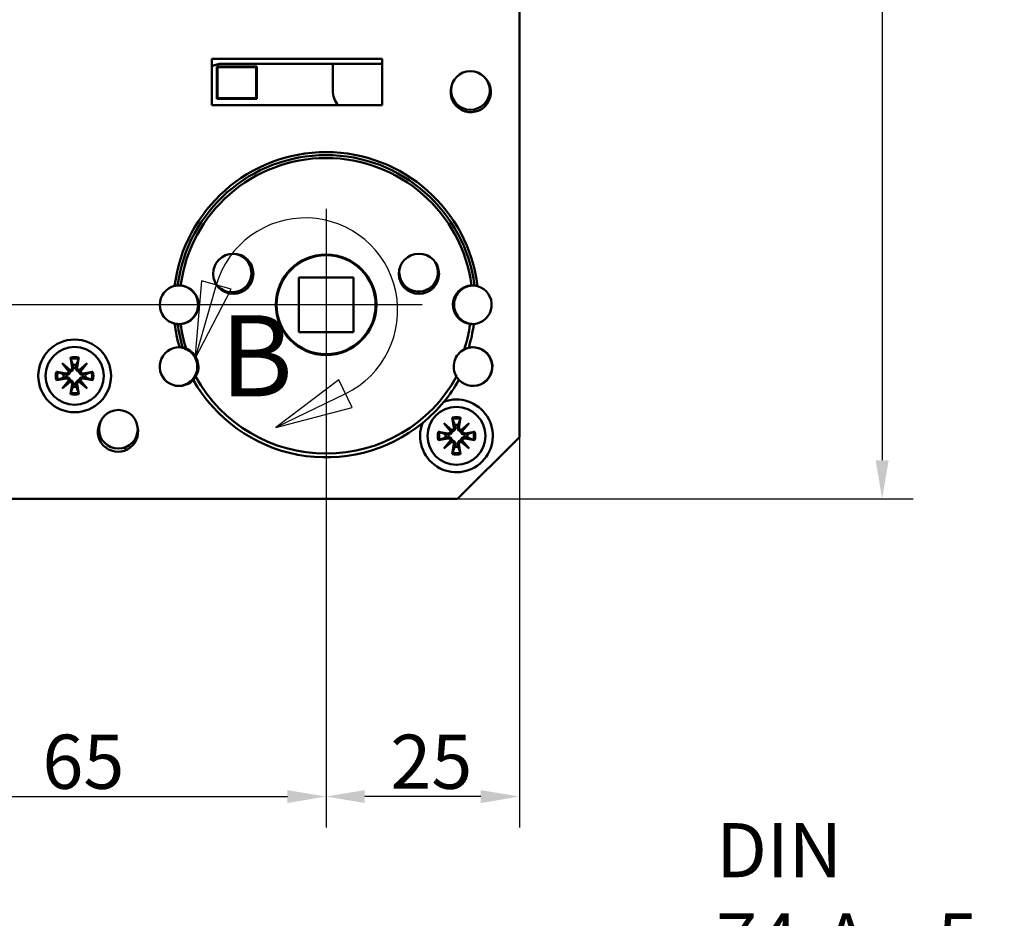
# Model space of a CAD drawing. Units: millimetres. Extents: x 12 to 400, y 20 to 574.
# Drawn here: x 125 to 252, y 292 to 408 of the extents above; entities that cross this region are included whole.
import ezdxf

# ---------------------------------------------------------------- set-up
doc = ezdxf.new("R2010")
doc.units = ezdxf.units.MM
doc.header["$LTSCALE"] = 2
for name, color, linetype, lineweight, true_color in [('Bemaßungen(SuP)', 7, 'Continuous', 25, 0x0000a0), ('Mittelpunktmarkierung(SuP)', 1, 'Continuous', 25, 0xff0000), ('Sichtbare tangentiale Kanten(SuP)', 7, 'Continuous', 50, 0xc0c0c0), ('Symbole(SuP)', 7, 'Continuous', 25, 0x0000a0)]:
    doc.layers.add(name, color=color, linetype=linetype, lineweight=lineweight, true_color=true_color)
doc.layers.add('Detailkreislinien(SuP)', color=7, linetype='Continuous', lineweight=25)
doc.layers.add('Sichtbare Kanten(SuP)', color=7, linetype='Continuous', lineweight=50)
doc.styles.add('ISOCP', font='isocpeur.ttf')
doc.styles.add('ISOCPGroßer Text', font='isocpeur.ttf')
doc.dimstyles.new('SuP-DIN', dxfattribs={"dimscale": 2, "dimtxt": 3.5, "dimasz": 2.5, "dimexe": 2, "dimexo": 0, "dimgap": 0.5, "dimtad": 1, "dimrnd": 1e-08, "dimtxsty": 'ISOCP', "dimcen": 0.09, "dimdle": 12, "dimclrd": 256, "dimclre": 256, "dimclrt": 256, "dimazin": 2, "dimtfac": 0.571429, "dimtdec": 3, "dimtmove": 0, "dimatfit": 3, "dimfxl": 1, "dimtolj": 1, "dimlwd": 25, "dimlwe": 25, "dimarcsym": 0})
doc.dimstyles.new('SuP-DIN$7', dxfattribs={"dimscale": 2, "dimtxt": 3.5, "dimasz": 2.5, "dimexe": 2, "dimexo": 0, "dimgap": 0.5, "dimtad": 1, "dimrnd": 1e-08, "dimtxsty": 'ISOCP', "dimcen": 0.09, "dimdle": 12, "dimclrd": 256, "dimclre": 256, "dimclrt": 256, "dimazin": 2, "dimtfac": 0.571429, "dimtdec": 3, "dimtmove": 0, "dimatfit": 3, "dimfxl": 1, "dimtolj": 1, "dimlwd": 25, "dimlwe": 25, "dimarcsym": 0})

# ---------------------------------------------------------------- blocks, each defined once
blk = doc.blocks.new('2DDetail1')
at = {"layer": 'Detailkreislinien(SuP)', "linetype": 'Continuous'}
for p, q in [((74.135, 187.31), (73.718, 182.228)), ((76.057, 186.759), (74.135, 187.31)), ((75.096, 187.035), (73.718, 182.228)), ((73.718, 182.228), (76.057, 186.759)), ((83.01, 180.904), (78.943, 177.828)), ((83.88, 179.103), (83.01, 180.904)), ((83.445, 180.004), (78.943, 177.828)), ((78.943, 177.828), (83.88, 179.103))]:
    blk.add_line(p, q, dxfattribs=at)
at = {"layer": 'Detailkreislinien(SuP)', "linetype": 'Continuous', "flags": 128}
for points in [[(74.135, 187.31), (73.718, 182.228), (76.057, 186.759), (74.135, 187.31)], [(83.01, 180.904), (78.943, 177.828), (83.88, 179.103), (83.01, 180.904)]]:
    blk.add_lwpolyline(points, dxfattribs=at)
at = {"layer": 'Detailkreislinien(SuP)'}
blk.add_arc((80.844, 185.387), 5.979, 295.7908, 164.00739, dxfattribs=at)
for points in [[(74.135, 187.31), (73.718, 182.228), (76.057, 186.759), (74.135, 187.31)], [(83.01, 180.904), (78.943, 177.828), (83.88, 179.103), (83.01, 180.904)]]:
    blk.add_solid(points, dxfattribs=at)
at = {"layer": 'Detailkreislinien(SuP)', "insert": (75.347, 178.189), "char_height": 5.25, "attachment_point": 7, "style": 'ISOCPGroßer Text'}
blk.add_mtext('B', dxfattribs=at)
blk = doc.blocks.new('*D19')
at = {"layer": 'Bemaßungen(SuP)', "color": 174, "linetype": 'Continuous', "lineweight": 25, "true_color": 0x0000a0, "transparency": 16777216}
for p, q in [((146.14, 446.61), (67.76, 446.61)), ((71.76, 441.61), (71.76, 376.51)), ((151.99, 371.51), (67.76, 371.51))]:
    blk.add_line(p, q, dxfattribs=at)
at = {"layer": 'Bemaßungen(SuP)', "color": 174, "linetype": 'Continuous', "true_color": 0x0000a0, "transparency": 16777216}
for points in [[(70.92, 441.61), (72.59, 441.61), (71.76, 446.61)], [(70.92, 376.51), (72.59, 376.51), (71.76, 371.51)]]:
    blk.add_solid(points, dxfattribs=at)
at = {"layer": 'Defpoints', "color": 0, "linetype": 'Continuous', "transparency": 16777216}
for p in [(146.14, 446.61), (71.76, 371.51), (151.99, 371.51)]:
    blk.add_point(p, dxfattribs=at)
at = {"layer": 'Bemaßungen(SuP)', "color": 174, "linetype": 'Continuous', "lineweight": 25, "true_color": 0x0000a0, "transparency": 16777216, "insert": (63.76, 404.86), "char_height": 7, "attachment_point": 1, "rotation": 90, "style": 'ISOCP'}
blk.add_mtext('\\A1;75', dxfattribs=at)
blk = doc.blocks.new('*D20')
at = {"layer": 'Bemaßungen(SuP)', "color": 174, "linetype": 'Continuous', "lineweight": 25, "true_color": 0x0000a0, "transparency": 16777216}
for p, q in [((164.39, 359.11), (164.39, 303.93)), ((99.46, 331.16), (99.46, 303.93)), ((104.46, 307.93), (159.39, 307.93))]:
    blk.add_line(p, q, dxfattribs=at)
at = {"layer": 'Bemaßungen(SuP)', "color": 174, "linetype": 'Continuous', "true_color": 0x0000a0, "transparency": 16777216}
for points in [[(104.46, 308.76), (104.46, 307.09), (99.46, 307.93)], [(159.39, 308.76), (159.39, 307.09), (164.39, 307.93)]]:
    blk.add_solid(points, dxfattribs=at)
at = {"layer": 'Defpoints', "color": 0, "linetype": 'Continuous', "transparency": 16777216}
for p in [(164.39, 359.11), (99.46, 331.16), (164.39, 307.93)]:
    blk.add_point(p, dxfattribs=at)
at = {"layer": 'Bemaßungen(SuP)', "color": 174, "linetype": 'Continuous', "lineweight": 25, "true_color": 0x0000a0, "transparency": 16777216, "insert": (127.72, 315.93), "char_height": 7, "attachment_point": 1, "style": 'ISOCP'}
blk.add_mtext('\\A1;65', dxfattribs=at)
blk = doc.blocks.new('*D21')
at = {"layer": 'Bemaßungen(SuP)', "color": 174, "linetype": 'Continuous', "lineweight": 25, "true_color": 0x0000a0, "transparency": 16777216}
for p, q in [((164.39, 359.11), (164.39, 303.93)), ((189.39, 354.41), (189.39, 303.93)), ((184.39, 307.93), (169.39, 307.93))]:
    blk.add_line(p, q, dxfattribs=at)
at = {"layer": 'Bemaßungen(SuP)', "color": 174, "linetype": 'Continuous', "true_color": 0x0000a0, "transparency": 16777216}
for points in [[(169.39, 308.76), (169.39, 307.09), (164.39, 307.93)], [(184.39, 308.76), (184.39, 307.09), (189.39, 307.93)]]:
    blk.add_solid(points, dxfattribs=at)
at = {"layer": 'Defpoints', "color": 0, "linetype": 'Continuous', "transparency": 16777216}
for p in [(164.39, 359.11), (189.39, 354.41), (164.39, 307.93)]:
    blk.add_point(p, dxfattribs=at)
at = {"layer": 'Bemaßungen(SuP)', "color": 174, "linetype": 'Continuous', "lineweight": 25, "true_color": 0x0000a0, "transparency": 16777216, "insert": (172.69, 315.93), "char_height": 7, "attachment_point": 1, "style": 'ISOCP'}
blk.add_mtext('\\A1;25', dxfattribs=at)
blk = doc.blocks.new('*D25')
at = {"layer": 'Bemaßungen(SuP)', "color": 174, "linetype": 'Continuous', "lineweight": 25, "true_color": 0x0000a0, "transparency": 16777216}
for p, q in [((181.39, 500.61), (240.26, 500.61)), ((236.26, 495.61), (236.26, 351.41)), ((181.39, 346.41), (240.26, 346.41))]:
    blk.add_line(p, q, dxfattribs=at)
at = {"layer": 'Bemaßungen(SuP)', "color": 174, "linetype": 'Continuous', "true_color": 0x0000a0, "transparency": 16777216}
for points in [[(235.43, 495.61), (237.1, 495.61), (236.26, 500.61)], [(235.43, 351.41), (237.1, 351.41), (236.26, 346.41)]]:
    blk.add_solid(points, dxfattribs=at)
at = {"layer": 'Defpoints', "color": 0, "linetype": 'Continuous', "transparency": 16777216}
for p in [(181.39, 500.61), (181.39, 346.41), (236.26, 346.41)]:
    blk.add_point(p, dxfattribs=at)
at = {"layer": 'Bemaßungen(SuP)', "color": 174, "linetype": 'Continuous', "lineweight": 25, "true_color": 0x0000a0, "transparency": 16777216, "insert": (228.26, 417.21), "char_height": 7, "attachment_point": 1, "rotation": 90, "style": 'ISOCP'}
blk.add_mtext('\\A1;154', dxfattribs=at)

msp = doc.modelspace()

# ---------------------------------------------------------------- linework, layer by layer
at = {"layer": 'Mittelpunktmarkierung(SuP)', "linetype": 'Continuous'}
for p, q in [((164.392, 383.908), (164.392, 359.108)), ((176.792, 371.508), (151.992, 371.508))]:
    msp.add_line(p, q, dxfattribs=at)
at = {"layer": 'Sichtbare Kanten(SuP)'}
for p, q in [((189.392, 354.408), (189.392, 492.608)), ((149.642, 397.308), (149.642, 403.308)), ((149.642, 403.308), (171.642, 403.308)), ((150.356, 402.208), (150.256, 402.308)), ((150.356, 398.208), (150.356, 402.208)), ((150.356, 402.208), (155.356, 402.208)), ((150.942, 402.658), (171.242, 402.658)), ((155.456, 402.308), (155.356, 402.208)), ((155.356, 402.208), (155.356, 398.208)), ((165.256, 399.208), (165.256, 402.658)), ((171.642, 403.308), (171.642, 397.308)), ((171.642, 397.308), (149.642, 397.308)), ((150.356, 398.208), (150.256, 398.108)), ((155.356, 398.208), (150.356, 398.208)), ((155.356, 398.208), (155.456, 398.108)), ((154.653, 376.793), (153.677, 377.769)), ((160.867, 375.033), (167.917, 375.033)), ((160.867, 367.983), (160.867, 375.033)), ((167.917, 375.033), (167.917, 367.983)), ((167.917, 367.983), (160.867, 367.983)), ((131.356, 364.676), (131.569, 363.412)), ((132.428, 364.676), (132.216, 363.412)), ((129.525, 362.844), (130.789, 362.632)), ((130.266, 363.935), (131.305, 363.06)), ((130.266, 363.935), (131.124, 363.076)), ((131.141, 362.895), (130.266, 363.935)), ((131.124, 363.076), (131.322, 362.878)), ((132.661, 363.076), (132.462, 362.878)), ((132.479, 363.06), (133.519, 363.935)), ((133.519, 363.935), (132.644, 362.895)), ((133.519, 363.935), (132.661, 363.076)), ((134.26, 362.844), (132.996, 362.632)), ((129.525, 361.772), (130.789, 361.984)), ((130.266, 360.682), (131.141, 361.721)), ((131.305, 361.557), (130.266, 360.682)), ((130.266, 360.682), (131.124, 361.54)), ((131.124, 361.54), (131.322, 361.738)), ((132.661, 361.54), (132.462, 361.738)), ((133.519, 360.682), (132.479, 361.557)), ((132.644, 361.721), (133.519, 360.682)), ((133.519, 360.682), (132.661, 361.54)), ((134.26, 361.772), (132.996, 361.984)), ((131.356, 359.941), (131.569, 361.205)), ((132.428, 359.941), (132.216, 361.205)), ((180.706, 356.926), (180.919, 355.662)), ((181.778, 356.926), (181.566, 355.662)), ((178.875, 355.094), (180.139, 354.882)), ((179.616, 356.185), (180.655, 355.31)), ((179.616, 356.185), (180.474, 355.326)), ((180.491, 355.145), (179.616, 356.185)), ((180.474, 355.326), (180.672, 355.128)), ((182.011, 355.326), (181.812, 355.128)), ((181.829, 355.31), (182.869, 356.185)), ((182.869, 356.185), (181.994, 355.145)), ((182.869, 356.185), (182.011, 355.326)), ((183.61, 355.094), (182.346, 354.882)), ((178.875, 354.022), (180.139, 354.234)), ((179.616, 352.932), (180.491, 353.971)), ((180.655, 353.807), (179.616, 352.932)), ((180.474, 353.79), (180.672, 353.988)), ((181.392, 346.408), (189.392, 354.408)), ((182.011, 353.79), (181.812, 353.988)), ((182.869, 352.932), (181.829, 353.807)), ((181.994, 353.971), (182.869, 352.932)), ((183.61, 354.022), (182.346, 354.234)), ((138.594, 352.753), (138.304, 353.027)), ((139.354, 353.686), (139.542, 353.508)), ((179.616, 352.932), (180.474, 353.79)), ((180.706, 352.191), (180.919, 353.455)), ((181.778, 352.191), (181.566, 353.455)), ((182.869, 352.932), (182.011, 353.79)), ((102.592, 346.408), (181.392, 346.408))]:
    msp.add_line(p, q, dxfattribs=at)
for centre, radius in [((183.042, 399.208), 2.5), ((152.392, 375.508), 2.6), ((164.392, 371.508), 6.5), ((176.392, 375.508), 2.6), ((164.392, 371.508), 6.4), ((131.892, 362.308), 4.7), ((131.892, 362.308), 3.75), ((137.542, 355.408), 2.5), ((181.242, 354.558), 3.75)]:
    msp.add_circle(centre, radius, dxfattribs=at)
for centre, radius, start, end in [((150.942, 399.608), 3.05, 90, 115.22851), ((171.242, 399.608), 3.05, 82.46409, 90), ((183.092, 399.008), 2.6, 163.01284, 45.05965), ((168.256, 399.208), 3, 180, 219.29648), ((183.042, 399.208), 2.8, 270.52105, 297.55143), ((152.242, 375.608), 2.5, 204.32213, 88.29773), ((176.342, 375.708), 2.5, 167.0651, 41.00738), ((145.392, 371.508), 2.5, 103.33012, 256.66988), ((145.342, 371.508), 2.5, 71.84908, 89.42703), ((145.392, 371.508), 2.5, 274.52901, 85.47099), ((145.342, 371.508), 2.5, 311.32991, 48.67009), ((183.292, 371.508), 2.5, 92.25092, 263.29515), ((183.442, 371.508), 2.5, 131.32991, 228.67009), ((183.442, 371.508), 2.5, 91.71913, 108.15092), ((183.292, 371.508), 2.5, 274.31034, 74.22341), ((145.342, 371.508), 2.5, 270.57297, 288.15092), ((183.442, 371.508), 2.5, 251.84908, 268.28087), ((164.392, 371.508), 19.25, 343.1921, 352.55914), ((145.392, 363.508), 2.5, 88.72943, 316.93787), ((145.242, 363.508), 2.5, 42.70336, 88.28087), ((145.392, 363.508), 2.5, 328.90238, 68.91256), ((183.392, 363.508), 2.5, 117.04653, 211.09762), ((183.392, 363.508), 2.5, 223.06213, 103.23507), ((183.342, 363.508), 2.5, 270.57297, 89.42703), ((130.839, 362.932), 0.304, 260.46394, 353.09744), ((131.269, 363.361), 0.304, 276.90256, 9.53606), ((131.892, 362.308), 1.427, 81.13466, 98.86534), ((132.516, 363.361), 0.304, 170.46394, 263.09744), ((132.945, 362.932), 0.304, 186.90256, 279.53606), ((145.242, 363.508), 2.5, 271.71913, 2.64255), ((131.892, 362.308), 1.427, 171.13466, 188.86534), ((130.839, 361.685), 0.304, 6.90256, 99.53606), ((131.269, 361.255), 0.304, 350.46394, 83.09744), ((132.516, 361.255), 0.304, 96.90256, 189.53606), ((132.945, 361.685), 0.304, 80.46394, 173.09744), ((131.892, 362.308), 1.427, 351.13466, 8.86534), ((164.392, 371.508), 19.25, 208.85941, 331.14059), ((131.892, 362.308), 1.427, 261.13466, 278.86534), ((181.242, 354.558), 4.7, 159.49779, 110.16318), ((164.392, 371.508), 19.727, 309.12389, 320.53708), ((137.492, 355.108), 2.6, 148.14433, 12.93103), ((133.415, 354.206), 2.5, 46.96106, 48.31736), ((180.189, 355.182), 0.304, 260.46394, 353.09744), ((180.619, 355.611), 0.304, 276.90256, 9.53606), ((181.242, 354.558), 1.427, 81.13466, 98.86534), ((181.866, 355.611), 0.304, 170.46394, 263.09744), ((182.295, 355.182), 0.304, 186.90256, 279.53606), ((181.242, 354.558), 1.427, 171.13466, 188.86534), ((180.189, 353.935), 0.304, 6.90256, 99.53606), ((180.619, 353.505), 0.304, 350.46394, 83.09744), ((181.866, 353.505), 0.304, 96.90256, 189.53606), ((182.295, 353.935), 0.304, 80.46394, 173.09744), ((181.242, 354.558), 1.427, 351.13466, 8.86534), ((181.242, 354.558), 1.427, 261.13466, 278.86534)]:
    msp.add_arc(centre, radius, start, end, dxfattribs=at)
for centre, major_axis, start_param, end_param in [((131.242, 363.329), (0.18, 0.213), 3.4085543, 4.0791281), ((130.872, 362.959), (0.213, 0.18), 5.3456499, 6.0162237), ((132.543, 363.329), (0.18, -0.213), 5.3456499, 6.0162237), ((132.913, 362.959), (0.213, -0.18), 3.4085543, 4.0791281), ((130.872, 361.658), (-0.213, 0.18), 3.4085543, 4.0791281), ((131.242, 361.287), (-0.18, 0.213), 5.3456499, 6.0162237), ((132.543, 361.287), (-0.18, -0.213), 3.4085543, 4.0791281), ((132.913, 361.658), (-0.213, -0.18), 5.3456499, 6.0162237), ((180.592, 355.579), (0.18, 0.213), 3.4085543, 4.0791281), ((180.222, 355.209), (0.213, 0.18), 5.3456499, 6.0162237), ((181.893, 355.579), (0.18, -0.213), 5.3456499, 6.0162237), ((182.263, 355.209), (0.213, -0.18), 3.4085543, 4.0791281), ((180.222, 353.908), (-0.213, 0.18), 3.4085543, 4.0791281), ((180.592, 353.537), (-0.18, 0.213), 5.3456499, 6.0162237), ((181.893, 353.537), (-0.18, -0.213), 3.4085543, 4.0791281), ((182.263, 353.908), (-0.213, -0.18), 5.3456499, 6.0162237)]:
    msp.add_ellipse(centre, major_axis=major_axis, ratio=0.9884519, start_param=start_param, end_param=end_param, dxfattribs=at)
for points, knots in [([(144.816, 373.941), (144.885, 373.957), (144.954, 373.97), (145.08, 373.989), (145.135, 373.995), (145.191, 374), (145.199, 374.001), (145.207, 374.001)], [0, 0, 0, 0, 0.021367408, 0.021367408, 0.041229824, 0.041229824, 0.044852107, 0.044852107, 0.044852107, 0.044852107]), ([(145.207, 374.001), (145.212, 374.002), (145.218, 374.002), (145.271, 374.006), (145.326, 374.008), (145.446, 374.008), (145.511, 374.006), (145.58, 374.001), (145.585, 374.001), (145.59, 374)], [0.035644991, 0.035644991, 0.035644991, 0.035644991, 0.038314898, 0.038314898, 0.058174765, 0.058174765, 0.077827369, 0.077827369, 0.07922192, 0.07922192, 0.07922192, 0.07922192]), ([(146.121, 373.884), (146.184, 373.863), (146.246, 373.84), (146.363, 373.791), (146.416, 373.766), (146.504, 373.722), (146.539, 373.703), (146.563, 373.69)], [0, 0, 0, 0, 0.019953422, 0.019953422, 0.040687587, 0.040687587, 0.060805595, 0.060805595, 0.060805595, 0.060805595]), ([(146.563, 373.69), (146.568, 373.687), (146.573, 373.684), (146.606, 373.666), (146.641, 373.645), (146.728, 373.59), (146.779, 373.555), (146.885, 373.476), (146.94, 373.432), (146.993, 373.386)], [0.302248087, 0.302248087, 0.302248087, 0.302248087, 0.306441585, 0.306441585, 0.325425681, 0.325425681, 0.346138111, 0.346138111, 0.367330659, 0.367330659, 0.367330659, 0.367330659]), ([(181.791, 373.386), (181.855, 373.441), (181.921, 373.493), (182.038, 373.577), (182.088, 373.61), (182.169, 373.66), (182.2, 373.678), (182.222, 373.69)], [0, 0, 0, 0, 0.025300948, 0.025300948, 0.046422053, 0.046422053, 0.064778883, 0.064778883, 0.064778883, 0.064778883]), ([(182.222, 373.69), (182.225, 373.692), (182.227, 373.693), (182.256, 373.709), (182.291, 373.728), (182.378, 373.771), (182.429, 373.794), (182.541, 373.841), (182.602, 373.864), (182.664, 373.884)], [0, 0, 0, 0, 0.002321719, 0.002321719, 0.021648715, 0.021648715, 0.041248898, 0.041248898, 0.060714537, 0.060714537, 0.060714537, 0.060714537]), ([(183.194, 374.006), (183.259, 374.009), (183.323, 374.009), (183.444, 374.004), (183.5, 374), (183.559, 373.994), (183.569, 373.993), (183.579, 373.992)], [0.316669413, 0.316669413, 0.316669413, 0.316669413, 0.336039362, 0.336039362, 0.355927206, 0.355927206, 0.360445838, 0.360445838, 0.360445838, 0.360445838]), ([(183.579, 373.992), (183.583, 373.991), (183.586, 373.991), (183.634, 373.985), (183.687, 373.978), (183.781, 373.96), (183.818, 373.953), (183.894, 373.935), (183.933, 373.925), (183.972, 373.914)], [0.020343102, 0.020343102, 0.020343102, 0.020343102, 0.021892755, 0.021892755, 0.041472958, 0.041472958, 0.053352077, 0.053352077, 0.06547881, 0.06547881, 0.06547881, 0.06547881]), ([(145.207, 369.015), (145.166, 369.018), (145.118, 369.023), (145.026, 369.035), (144.985, 369.041), (144.902, 369.056), (144.859, 369.065), (144.816, 369.076)], [0.020299114, 0.020299114, 0.020299114, 0.020299114, 0.038817455, 0.038817455, 0.051785062, 0.051785062, 0.064997663, 0.064997663, 0.064997663, 0.064997663]), ([(146.563, 369.326), (146.56, 369.325), (146.557, 369.323), (146.529, 369.308), (146.494, 369.289), (146.407, 369.246), (146.356, 369.222), (146.243, 369.175), (146.183, 369.153), (146.121, 369.133)], [0, 0, 0, 0, 0.002321392, 0.002321392, 0.021648358, 0.021648358, 0.04124872, 0.04124872, 0.060714539, 0.060714539, 0.060714539, 0.060714539]), ([(146.993, 369.631), (146.93, 369.575), (146.864, 369.523), (146.747, 369.439), (146.697, 369.406), (146.616, 369.356), (146.585, 369.339), (146.563, 369.326)], [0, 0, 0, 0, 0.025300948, 0.025300948, 0.046422053, 0.046422053, 0.064778883, 0.064778883, 0.064778883, 0.064778883]), ([(182.222, 369.326), (182.217, 369.329), (182.211, 369.332), (182.179, 369.351), (182.143, 369.372), (182.057, 369.427), (182.006, 369.461), (181.899, 369.54), (181.844, 369.584), (181.791, 369.631)], [0.302248087, 0.302248087, 0.302248087, 0.302248087, 0.306441585, 0.306441585, 0.325425681, 0.325425681, 0.346138111, 0.346138111, 0.367330659, 0.367330659, 0.367330659, 0.367330659]), ([(182.664, 369.133), (182.6, 369.153), (182.539, 369.176), (182.422, 369.225), (182.369, 369.25), (182.28, 369.294), (182.246, 369.313), (182.222, 369.326)], [0, 0, 0, 0, 0.019953422, 0.019953422, 0.040687587, 0.040687587, 0.060805595, 0.060805595, 0.060805595, 0.060805595]), ([(145.59, 369.016), (145.539, 369.012), (145.488, 369.01), (145.377, 369.008), (145.319, 369.009), (145.246, 369.012), (145.225, 369.014), (145.207, 369.015)], [0.236973106, 0.236973106, 0.236973106, 0.236973106, 0.25238337, 0.25238337, 0.271944868, 0.271944868, 0.280557553, 0.280557553, 0.280557553, 0.280557553]), ([(183.48, 369.015), (183.461, 369.014), (183.429, 369.012), (183.346, 369.008), (183.294, 369.008), (183.2, 369.01), (183.161, 369.011), (183.082, 369.017), (183.041, 369.021), (183, 369.025)], [0, 0, 0, 0, 0.019339206, 0.019339206, 0.039066664, 0.039066664, 0.051396297, 0.051396297, 0.063698536, 0.063698536, 0.063698536, 0.063698536]), ([(145.448, 366.008), (145.518, 366.006), (145.588, 366.001), (145.723, 365.987), (145.786, 365.978), (145.845, 365.967), (145.851, 365.966), (145.857, 365.965)], [0, 0, 0, 0, 0.021182313, 0.021182313, 0.043456693, 0.043456693, 0.045995897, 0.045995897, 0.045995897, 0.045995897]), ([(145.857, 365.965), (145.857, 365.965), (145.857, 365.965), (145.903, 365.956), (145.957, 365.944), (146.084, 365.912), (146.157, 365.89), (146.251, 365.856), (146.272, 365.849), (146.292, 365.841)], [0.035669553, 0.035669553, 0.035669553, 0.035669553, 0.035856145, 0.035856145, 0.055182266, 0.055182266, 0.077371732, 0.077371732, 0.083460624, 0.083460624, 0.083460624, 0.083460624]), ([(182.256, 365.735), (182.353, 365.784), (182.444, 365.823), (182.596, 365.879), (182.656, 365.898), (182.731, 365.919), (182.754, 365.925), (182.793, 365.935), (182.808, 365.939), (182.82, 365.942)], [0, 0, 0, 0, 0.0327026, 0.0327026, 0.060641369, 0.060641369, 0.07516486, 0.07516486, 0.089208663, 0.089208663, 0.089208663, 0.089208663]), ([(131.397, 364.496), (131.393, 364.505), (131.389, 364.519), (131.381, 364.551), (131.375, 364.575), (131.366, 364.621), (131.36, 364.651), (131.356, 364.676)], [0.070212702, 0.070212702, 0.070212702, 0.070212702, 0.076456263, 0.076456263, 0.084076773, 0.084076773, 0.091708168, 0.091708168, 0.091708168, 0.091708168]), ([(132.428, 364.676), (132.424, 364.651), (132.419, 364.621), (132.409, 364.575), (132.404, 364.551), (132.395, 364.519), (132.391, 364.505), (132.388, 364.496)], [0.030630348, 0.030630348, 0.030630348, 0.030630348, 0.038261743, 0.038261743, 0.045882253, 0.045882253, 0.052125814, 0.052125814, 0.052125814, 0.052125814]), ([(147.08, 365.204), (147.085, 365.198), (147.09, 365.192), (147.251, 365.015), (147.398, 364.805), (147.525, 364.529), (147.533, 364.509), (147.543, 364.487), (147.544, 364.483), (147.547, 364.478), (147.547, 364.476), (147.549, 364.473), (147.549, 364.472), (147.55, 364.469), (147.551, 364.468), (147.552, 364.464), (147.553, 364.461), (147.558, 364.451), (147.561, 364.442), (147.58, 364.396), (147.594, 364.359), (147.651, 364.19), (147.685, 364.057), (147.724, 363.823), (147.735, 363.723), (147.74, 363.623)], [0, 0, 0, 0, 0.00229672, 0.00229672, 0.07179998, 0.07179998, 0.07702458, 0.07702458, 0.07792477, 0.07792477, 0.07838094, 0.07838094, 0.07873802, 0.07873802, 0.07913327, 0.07913327, 0.0797806, 0.0797806, 0.08204047, 0.08204047, 0.09189479, 0.09189479, 0.12595642, 0.12595642, 0.15103853, 0.15103853, 0.15103853, 0.15103853]), ([(129.525, 362.844), (129.55, 362.84), (129.579, 362.835), (129.625, 362.825), (129.65, 362.82), (129.682, 362.811), (129.695, 362.807), (129.705, 362.804)], [0.030630348, 0.030630348, 0.030630348, 0.030630348, 0.038261743, 0.038261743, 0.045882253, 0.045882253, 0.052125814, 0.052125814, 0.052125814, 0.052125814]), ([(131.322, 362.878), (131.32, 362.854), (131.316, 362.83), (131.3, 362.762), (131.282, 362.719), (131.238, 362.646), (131.21, 362.61), (131.144, 362.549), (131.107, 362.525), (131.03, 362.486), (130.983, 362.471), (130.888, 362.456), (130.839, 362.456), (130.796, 362.462), (130.784, 362.463), (130.773, 362.465), (130.761, 362.468)], [-0.075827894, -0.075827894, -0.075827894, -0.075827894, -0.06856312, -0.06856312, -0.055726778, -0.055726778, -0.042890436, -0.042890436, -0.030054094, -0.030054094, -0.015027047, -0.015027047, 0, 0, 0, 0.003909911, 0.003909911, 0.003909911, 0.003909911]), ([(131.733, 363.439), (131.735, 363.428), (131.737, 363.416), (131.745, 363.361), (131.745, 363.313), (131.73, 363.217), (131.714, 363.17), (131.676, 363.093), (131.651, 363.057), (131.591, 362.991), (131.555, 362.962), (131.481, 362.919), (131.439, 362.901), (131.371, 362.884), (131.346, 362.88), (131.322, 362.878)], [0.185276256, 0.185276256, 0.185276256, 0.185276256, 0.189186167, 0.189186167, 0.204213214, 0.204213214, 0.219240261, 0.219240261, 0.232076603, 0.232076603, 0.244912945, 0.244912945, 0.257749287, 0.257749287, 0.265014061, 0.265014061, 0.265014061, 0.265014061]), ([(132.462, 362.878), (132.438, 362.88), (132.414, 362.884), (132.346, 362.901), (132.303, 362.919), (132.23, 362.962), (132.194, 362.991), (132.133, 363.057), (132.109, 363.093), (132.07, 363.17), (132.055, 363.217), (132.04, 363.313), (132.04, 363.361), (132.046, 363.405), (132.047, 363.416), (132.05, 363.428), (132.052, 363.439)], [-0.075827894, -0.075827894, -0.075827894, -0.075827894, -0.06856312, -0.06856312, -0.055726778, -0.055726778, -0.042890436, -0.042890436, -0.030054094, -0.030054094, -0.015027047, -0.015027047, 0, 0, 0, 0.003909911, 0.003909911, 0.003909911, 0.003909911]), ([(133.023, 362.468), (133.012, 362.465), (133, 362.463), (132.945, 362.456), (132.897, 362.456), (132.801, 362.471), (132.754, 362.486), (132.678, 362.525), (132.641, 362.549), (132.575, 362.61), (132.546, 362.646), (132.503, 362.719), (132.485, 362.762), (132.468, 362.83), (132.464, 362.854), (132.462, 362.878)], [0.185276256, 0.185276256, 0.185276256, 0.185276256, 0.189186167, 0.189186167, 0.204213214, 0.204213214, 0.219240261, 0.219240261, 0.232076603, 0.232076603, 0.244912945, 0.244912945, 0.257749287, 0.257749287, 0.265014061, 0.265014061, 0.265014061, 0.265014061]), ([(134.08, 362.804), (134.089, 362.807), (134.103, 362.811), (134.135, 362.82), (134.159, 362.825), (134.205, 362.835), (134.235, 362.84), (134.26, 362.844)], [0.070212702, 0.070212702, 0.070212702, 0.070212702, 0.076456263, 0.076456263, 0.084076773, 0.084076773, 0.091708168, 0.091708168, 0.091708168, 0.091708168]), ([(129.705, 361.812), (129.695, 361.809), (129.682, 361.805), (129.65, 361.797), (129.625, 361.791), (129.579, 361.782), (129.55, 361.776), (129.525, 361.772)], [0.070212702, 0.070212702, 0.070212702, 0.070212702, 0.076456263, 0.076456263, 0.084076773, 0.084076773, 0.091708168, 0.091708168, 0.091708168, 0.091708168]), ([(130.761, 362.149), (130.773, 362.151), (130.784, 362.153), (130.839, 362.161), (130.888, 362.161), (130.983, 362.146), (131.03, 362.13), (131.107, 362.092), (131.144, 362.067), (131.21, 362.007), (131.238, 361.971), (131.282, 361.897), (131.3, 361.855), (131.316, 361.787), (131.32, 361.762), (131.322, 361.738)], [0.185276256, 0.185276256, 0.185276256, 0.185276256, 0.189186167, 0.189186167, 0.204213214, 0.204213214, 0.219240261, 0.219240261, 0.232076603, 0.232076603, 0.244912945, 0.244912945, 0.257749287, 0.257749287, 0.265014061, 0.265014061, 0.265014061, 0.265014061]), ([(131.322, 361.738), (131.346, 361.736), (131.371, 361.732), (131.439, 361.716), (131.481, 361.698), (131.555, 361.654), (131.591, 361.626), (131.651, 361.56), (131.676, 361.523), (131.714, 361.446), (131.73, 361.399), (131.745, 361.304), (131.745, 361.255), (131.739, 361.211), (131.737, 361.2), (131.735, 361.189), (131.733, 361.177)], [-0.075827894, -0.075827894, -0.075827894, -0.075827894, -0.06856312, -0.06856312, -0.055726778, -0.055726778, -0.042890436, -0.042890436, -0.030054094, -0.030054094, -0.015027047, -0.015027047, 0, 0, 0, 0.003909911, 0.003909911, 0.003909911, 0.003909911]), ([(132.052, 361.177), (132.05, 361.189), (132.047, 361.2), (132.04, 361.255), (132.04, 361.304), (132.055, 361.399), (132.07, 361.446), (132.109, 361.523), (132.133, 361.56), (132.194, 361.626), (132.23, 361.654), (132.303, 361.698), (132.346, 361.716), (132.414, 361.732), (132.438, 361.736), (132.462, 361.738)], [0.185276256, 0.185276256, 0.185276256, 0.185276256, 0.189186167, 0.189186167, 0.204213214, 0.204213214, 0.219240261, 0.219240261, 0.232076603, 0.232076603, 0.244912945, 0.244912945, 0.257749287, 0.257749287, 0.265014061, 0.265014061, 0.265014061, 0.265014061]), ([(132.462, 361.738), (132.464, 361.762), (132.468, 361.787), (132.485, 361.855), (132.503, 361.897), (132.546, 361.971), (132.575, 362.007), (132.641, 362.067), (132.678, 362.092), (132.754, 362.13), (132.801, 362.146), (132.897, 362.161), (132.945, 362.161), (132.989, 362.155), (133, 362.153), (133.012, 362.151), (133.023, 362.149)], [-0.075827894, -0.075827894, -0.075827894, -0.075827894, -0.06856312, -0.06856312, -0.055726778, -0.055726778, -0.042890436, -0.042890436, -0.030054094, -0.030054094, -0.015027047, -0.015027047, 0, 0, 0, 0.003909911, 0.003909911, 0.003909911, 0.003909911]), ([(134.26, 361.772), (134.235, 361.776), (134.205, 361.782), (134.159, 361.791), (134.135, 361.797), (134.103, 361.805), (134.089, 361.809), (134.08, 361.812)], [0.030630348, 0.030630348, 0.030630348, 0.030630348, 0.038261743, 0.038261743, 0.045882253, 0.045882253, 0.052125814, 0.052125814, 0.052125814, 0.052125814]), ([(147.533, 362.217), (147.522, 362.199), (147.506, 362.172), (147.459, 362.101), (147.427, 362.054), (147.365, 361.972), (147.338, 361.938), (147.281, 361.869), (147.25, 361.835), (147.219, 361.801)], [0, 0, 0, 0, 0.018186621, 0.018186621, 0.039073451, 0.039073451, 0.052979711, 0.052979711, 0.066738891, 0.066738891, 0.066738891, 0.066738891]), ([(181.566, 361.801), (181.518, 361.853), (181.472, 361.906), (181.388, 362.012), (181.351, 362.064), (181.305, 362.132), (181.291, 362.154), (181.268, 362.191), (181.258, 362.206), (181.252, 362.217)], [0, 0, 0, 0, 0.021185455, 0.021185455, 0.043459673, 0.043459673, 0.055309183, 0.055309183, 0.066914386, 0.066914386, 0.066914386, 0.066914386]), ([(131.356, 359.941), (131.36, 359.966), (131.366, 359.995), (131.375, 360.041), (131.381, 360.066), (131.389, 360.098), (131.393, 360.111), (131.397, 360.121)], [0.030630348, 0.030630348, 0.030630348, 0.030630348, 0.038261743, 0.038261743, 0.045882253, 0.045882253, 0.052125814, 0.052125814, 0.052125814, 0.052125814]), ([(132.388, 360.121), (132.391, 360.111), (132.395, 360.098), (132.404, 360.066), (132.409, 360.041), (132.419, 359.995), (132.424, 359.966), (132.428, 359.941)], [0.070212702, 0.070212702, 0.070212702, 0.070212702, 0.076456263, 0.076456263, 0.084076773, 0.084076773, 0.091708168, 0.091708168, 0.091708168, 0.091708168]), ([(180.747, 356.746), (180.743, 356.755), (180.739, 356.769), (180.731, 356.801), (180.725, 356.825), (180.716, 356.871), (180.71, 356.901), (180.706, 356.926)], [0.070212702, 0.070212702, 0.070212702, 0.070212702, 0.076456263, 0.076456263, 0.084076773, 0.084076773, 0.091708168, 0.091708168, 0.091708168, 0.091708168]), ([(181.778, 356.926), (181.774, 356.901), (181.769, 356.871), (181.759, 356.825), (181.754, 356.801), (181.745, 356.769), (181.741, 356.755), (181.738, 356.746)], [0.030630348, 0.030630348, 0.030630348, 0.030630348, 0.038261743, 0.038261743, 0.045882253, 0.045882253, 0.052125814, 0.052125814, 0.052125814, 0.052125814]), ([(178.875, 355.094), (178.9, 355.09), (178.929, 355.085), (178.975, 355.075), (179, 355.07), (179.032, 355.061), (179.045, 355.057), (179.055, 355.054)], [0.030630348, 0.030630348, 0.030630348, 0.030630348, 0.038261743, 0.038261743, 0.045882253, 0.045882253, 0.052125814, 0.052125814, 0.052125814, 0.052125814]), ([(180.672, 355.128), (180.67, 355.104), (180.666, 355.08), (180.65, 355.012), (180.632, 354.969), (180.588, 354.896), (180.56, 354.86), (180.494, 354.799), (180.457, 354.775), (180.38, 354.736), (180.333, 354.721), (180.238, 354.706), (180.189, 354.706), (180.146, 354.712), (180.134, 354.713), (180.123, 354.715), (180.111, 354.718)], [-0.075827894, -0.075827894, -0.075827894, -0.075827894, -0.06856312, -0.06856312, -0.055726778, -0.055726778, -0.042890436, -0.042890436, -0.030054094, -0.030054094, -0.015027047, -0.015027047, 0, 0, 0, 0.003909911, 0.003909911, 0.003909911, 0.003909911]), ([(181.083, 355.689), (181.085, 355.678), (181.087, 355.666), (181.095, 355.611), (181.095, 355.563), (181.08, 355.467), (181.064, 355.42), (181.026, 355.343), (181.001, 355.307), (180.941, 355.241), (180.905, 355.212), (180.831, 355.169), (180.789, 355.151), (180.721, 355.134), (180.696, 355.13), (180.672, 355.128)], [0.185276256, 0.185276256, 0.185276256, 0.185276256, 0.189186167, 0.189186167, 0.204213214, 0.204213214, 0.219240261, 0.219240261, 0.232076603, 0.232076603, 0.244912945, 0.244912945, 0.257749287, 0.257749287, 0.265014061, 0.265014061, 0.265014061, 0.265014061]), ([(181.812, 355.128), (181.788, 355.13), (181.764, 355.134), (181.696, 355.151), (181.653, 355.169), (181.58, 355.212), (181.544, 355.241), (181.483, 355.307), (181.459, 355.343), (181.42, 355.42), (181.405, 355.467), (181.39, 355.563), (181.39, 355.611), (181.396, 355.655), (181.397, 355.666), (181.4, 355.678), (181.402, 355.689)], [-0.075827894, -0.075827894, -0.075827894, -0.075827894, -0.06856312, -0.06856312, -0.055726778, -0.055726778, -0.042890436, -0.042890436, -0.030054094, -0.030054094, -0.015027047, -0.015027047, 0, 0, 0, 0.003909911, 0.003909911, 0.003909911, 0.003909911]), ([(182.373, 354.718), (182.362, 354.715), (182.35, 354.713), (182.295, 354.706), (182.247, 354.706), (182.151, 354.721), (182.104, 354.736), (182.028, 354.775), (181.991, 354.799), (181.925, 354.86), (181.896, 354.896), (181.853, 354.969), (181.835, 355.012), (181.818, 355.08), (181.814, 355.104), (181.812, 355.128)], [0.185276256, 0.185276256, 0.185276256, 0.185276256, 0.189186167, 0.189186167, 0.204213214, 0.204213214, 0.219240261, 0.219240261, 0.232076603, 0.232076603, 0.244912945, 0.244912945, 0.257749287, 0.257749287, 0.265014061, 0.265014061, 0.265014061, 0.265014061]), ([(183.43, 355.054), (183.439, 355.057), (183.453, 355.061), (183.485, 355.07), (183.509, 355.075), (183.555, 355.085), (183.585, 355.09), (183.61, 355.094)], [0.070212702, 0.070212702, 0.070212702, 0.070212702, 0.076456263, 0.076456263, 0.084076773, 0.084076773, 0.091708168, 0.091708168, 0.091708168, 0.091708168]), ([(179.055, 354.062), (179.045, 354.059), (179.032, 354.055), (179, 354.047), (178.975, 354.041), (178.929, 354.032), (178.9, 354.026), (178.875, 354.022)], [0.070212702, 0.070212702, 0.070212702, 0.070212702, 0.076456263, 0.076456263, 0.084076773, 0.084076773, 0.091708168, 0.091708168, 0.091708168, 0.091708168]), ([(180.111, 354.399), (180.123, 354.401), (180.134, 354.403), (180.189, 354.411), (180.238, 354.411), (180.333, 354.396), (180.38, 354.38), (180.457, 354.342), (180.494, 354.317), (180.56, 354.257), (180.588, 354.221), (180.632, 354.147), (180.65, 354.105), (180.666, 354.037), (180.67, 354.012), (180.672, 353.988)], [0.185276256, 0.185276256, 0.185276256, 0.185276256, 0.189186167, 0.189186167, 0.204213214, 0.204213214, 0.219240261, 0.219240261, 0.232076603, 0.232076603, 0.244912945, 0.244912945, 0.257749287, 0.257749287, 0.265014061, 0.265014061, 0.265014061, 0.265014061]), ([(180.672, 353.988), (180.696, 353.986), (180.721, 353.982), (180.789, 353.966), (180.831, 353.948), (180.905, 353.904), (180.941, 353.876), (181.001, 353.81), (181.026, 353.773), (181.064, 353.696), (181.08, 353.649), (181.095, 353.554), (181.095, 353.505), (181.089, 353.461), (181.087, 353.45), (181.085, 353.439), (181.083, 353.427)], [-0.075827894, -0.075827894, -0.075827894, -0.075827894, -0.06856312, -0.06856312, -0.055726778, -0.055726778, -0.042890436, -0.042890436, -0.030054094, -0.030054094, -0.015027047, -0.015027047, 0, 0, 0, 0.003909911, 0.003909911, 0.003909911, 0.003909911]), ([(181.402, 353.427), (181.4, 353.439), (181.397, 353.45), (181.39, 353.505), (181.39, 353.554), (181.405, 353.649), (181.42, 353.696), (181.459, 353.773), (181.483, 353.81), (181.544, 353.876), (181.58, 353.904), (181.653, 353.948), (181.696, 353.966), (181.764, 353.982), (181.788, 353.986), (181.812, 353.988)], [0.185276256, 0.185276256, 0.185276256, 0.185276256, 0.189186167, 0.189186167, 0.204213214, 0.204213214, 0.219240261, 0.219240261, 0.232076603, 0.232076603, 0.244912945, 0.244912945, 0.257749287, 0.257749287, 0.265014061, 0.265014061, 0.265014061, 0.265014061]), ([(181.812, 353.988), (181.814, 354.012), (181.818, 354.037), (181.835, 354.105), (181.853, 354.147), (181.896, 354.221), (181.925, 354.257), (181.991, 354.317), (182.028, 354.342), (182.104, 354.38), (182.151, 354.396), (182.247, 354.411), (182.295, 354.411), (182.339, 354.405), (182.35, 354.403), (182.362, 354.401), (182.373, 354.399)], [-0.075827894, -0.075827894, -0.075827894, -0.075827894, -0.06856312, -0.06856312, -0.055726778, -0.055726778, -0.042890436, -0.042890436, -0.030054094, -0.030054094, -0.015027047, -0.015027047, 0, 0, 0, 0.003909911, 0.003909911, 0.003909911, 0.003909911]), ([(183.61, 354.022), (183.585, 354.026), (183.555, 354.032), (183.509, 354.041), (183.485, 354.047), (183.453, 354.055), (183.439, 354.059), (183.43, 354.062)], [0.030630348, 0.030630348, 0.030630348, 0.030630348, 0.038261743, 0.038261743, 0.045882253, 0.045882253, 0.052125814, 0.052125814, 0.052125814, 0.052125814]), ([(180.706, 352.191), (180.71, 352.216), (180.716, 352.245), (180.725, 352.291), (180.731, 352.316), (180.739, 352.348), (180.743, 352.361), (180.747, 352.371)], [0.030630348, 0.030630348, 0.030630348, 0.030630348, 0.038261743, 0.038261743, 0.045882253, 0.045882253, 0.052125814, 0.052125814, 0.052125814, 0.052125814]), ([(181.738, 352.371), (181.741, 352.361), (181.745, 352.348), (181.754, 352.316), (181.759, 352.291), (181.769, 352.245), (181.774, 352.216), (181.778, 352.191)], [0.070212702, 0.070212702, 0.070212702, 0.070212702, 0.076456263, 0.076456263, 0.084076773, 0.084076773, 0.091708168, 0.091708168, 0.091708168, 0.091708168])]:
    msp.add_open_spline(points, degree=3, knots=knots, dxfattribs=at)
for points, weights in [([(131.397, 364.496), (131.565, 364.023), (131.672, 363.718)], [1.0027435283, 1.02633143355, 1]), ([(132.112, 363.718), (132.22, 364.023), (132.388, 364.496)], [1, 1.02633143355, 1.0027435283]), ([(130.483, 362.528), (130.178, 362.636), (129.705, 362.804)], [1, 1.02633143356, 1.0027435283]), ([(131.672, 363.718), (131.706, 363.563), (131.733, 363.439)], [1, 1.11656681379, 1.23145448443]), ([(132.052, 363.439), (132.079, 363.563), (132.112, 363.718)], [1.23145448443, 1.1165668138, 1]), ([(134.08, 362.804), (133.607, 362.636), (133.302, 362.528)], [1.0027435283, 1.02633143356, 1]), ([(129.705, 361.812), (130.178, 361.981), (130.483, 362.088)], [1.0027435283, 1.02633143356, 1]), ([(130.761, 362.468), (130.637, 362.495), (130.483, 362.528)], [1.23145448443, 1.1165668138, 1]), ([(130.483, 362.088), (130.637, 362.122), (130.761, 362.149)], [1, 1.11656681379, 1.23145448443]), ([(133.302, 362.528), (133.147, 362.495), (133.023, 362.468)], [1, 1.11656681379, 1.23145448443]), ([(133.023, 362.149), (133.147, 362.122), (133.302, 362.088)], [1.23145448443, 1.1165668138, 1]), ([(133.302, 362.088), (133.607, 361.981), (134.08, 361.812)], [1, 1.02633143356, 1.0027435283]), ([(131.672, 360.898), (131.565, 360.594), (131.397, 360.121)], [1, 1.02633143356, 1.0027435283]), ([(131.733, 361.177), (131.706, 361.053), (131.672, 360.898)], [1.23145448443, 1.1165668138, 1]), ([(132.112, 360.898), (132.079, 361.053), (132.052, 361.177)], [1, 1.11656681379, 1.23145448443]), ([(132.388, 360.121), (132.22, 360.594), (132.112, 360.898)], [1.0027435283, 1.02633143356, 1]), ([(180.747, 356.746), (180.915, 356.273), (181.022, 355.968)], [1.0027435283, 1.02633143356, 1]), ([(181.462, 355.968), (181.57, 356.273), (181.738, 356.746)], [1, 1.02633143356, 1.0027435283]), ([(181.022, 355.968), (181.056, 355.813), (181.083, 355.689)], [1, 1.11656681379, 1.23145448443]), ([(181.402, 355.689), (181.429, 355.813), (181.462, 355.968)], [1.23145448443, 1.1165668138, 1]), ([(179.833, 354.778), (179.528, 354.886), (179.055, 355.054)], [1, 1.02633143356, 1.0027435283]), ([(179.055, 354.062), (179.528, 354.231), (179.833, 354.338)], [1.0027435283, 1.02633143356, 1]), ([(180.111, 354.718), (179.987, 354.745), (179.833, 354.778)], [1.23145448443, 1.1165668138, 1]), ([(179.833, 354.338), (179.987, 354.372), (180.111, 354.399)], [1, 1.11656681379, 1.23145448443]), ([(182.652, 354.778), (182.497, 354.745), (182.373, 354.718)], [1, 1.11656681379, 1.23145448443]), ([(182.373, 354.399), (182.497, 354.372), (182.652, 354.338)], [1.23145448443, 1.1165668138, 1]), ([(183.43, 355.054), (182.957, 354.886), (182.652, 354.778)], [1.0027435283, 1.02633143356, 1]), ([(182.652, 354.338), (182.957, 354.231), (183.43, 354.062)], [1, 1.02633143356, 1.0027435283]), ([(181.022, 353.148), (180.915, 352.844), (180.747, 352.371)], [1, 1.02633143355, 1.0027435283]), ([(181.083, 353.427), (181.056, 353.303), (181.022, 353.148)], [1.23145448443, 1.1165668138, 1]), ([(181.462, 353.148), (181.429, 353.303), (181.402, 353.427)], [1, 1.11656681379, 1.23145448443]), ([(181.738, 352.371), (181.57, 352.844), (181.462, 353.148)], [1.0027435283, 1.02633143355, 1])]:
    msp.add_rational_spline(points, weights, degree=2, dxfattribs=at)
at = {"layer": 'Sichtbare tangentiale Kanten(SuP)'}
for p, q in [((150.256, 402.308), (150.256, 398.108)), ((155.456, 402.308), (150.256, 402.308)), ((155.456, 398.108), (155.456, 402.308)), ((150.256, 398.108), (155.456, 398.108)), ((131.569, 363.412), (131.733, 363.439)), ((132.216, 363.412), (132.052, 363.439)), ((130.789, 362.632), (130.761, 362.468)), ((130.789, 361.984), (130.761, 362.149)), ((132.996, 362.632), (133.023, 362.468)), ((132.996, 361.984), (133.023, 362.149)), ((131.569, 361.205), (131.733, 361.177)), ((132.216, 361.205), (132.052, 361.177)), ((180.919, 355.662), (181.083, 355.689)), ((181.566, 355.662), (181.402, 355.689)), ((180.139, 354.882), (180.111, 354.718)), ((180.139, 354.234), (180.111, 354.399)), ((182.346, 354.882), (182.373, 354.718)), ((182.346, 354.234), (182.373, 354.399)), ((180.919, 353.455), (181.083, 353.427)), ((181.566, 353.455), (181.402, 353.427))]:
    msp.add_line(p, q, dxfattribs=at)
for centre, radius, start, end in [((164.392, 371.508), 19.727, 7.005, 172.9165), ((164.392, 371.508), 19.347, 7.37512, 172.59616), ((164.392, 371.508), 18.967, 7.56818, 172.44973), ((164.392, 371.508), 17.5, 173.71255, 173.84179), ((164.392, 371.508), 17.5, 6.15821, 6.52884), ((164.392, 371.508), 19.727, 187.0835, 196.19082), ((164.392, 371.508), 17.5, 186.15821, 186.28745), ((164.392, 371.508), 17.5, 353.47116, 353.84179), ((164.392, 371.508), 19.347, 187.40384, 196.65025), ((164.392, 371.508), 18.967, 187.55027, 197.38576), ((164.392, 371.508), 18.773, 342.08912, 352.39985), ((131.892, 362.308), 2.427, 77.23993, 102.76007), ((131.892, 362.308), 2.243, 77.23002, 102.76998), ((131.892, 362.308), 2.427, 167.23993, 192.76007), ((131.892, 362.308), 2.243, 167.23002, 192.76998), ((131.892, 362.308), 2.243, 347.23002, 12.76998), ((131.892, 362.308), 2.427, 347.23993, 12.76007), ((164.392, 371.508), 19.727, 209.47649, 309.12389), ((164.392, 371.508), 19.727, 320.53708, 330.52351), ((131.892, 362.308), 2.427, 257.23993, 282.76007), ((131.892, 362.308), 2.243, 257.23002, 282.76998), ((181.242, 354.558), 2.427, 77.23993, 102.76007), ((181.242, 354.558), 2.243, 77.23002, 102.76998), ((181.242, 354.558), 2.427, 167.23993, 192.76007), ((181.242, 354.558), 2.427, 347.23993, 12.76007), ((181.242, 354.558), 2.243, 167.23002, 192.76998), ((181.242, 354.558), 2.243, 347.23002, 12.76998), ((181.242, 354.558), 2.427, 257.23993, 282.76007), ((181.242, 354.558), 2.243, 257.23002, 282.76998)]:
    msp.add_arc(centre, radius, start, end, dxfattribs=at)
for points in [[(146.123, 373.899), (146.122, 373.894), (146.122, 373.889), (146.121, 373.884)], [(146.563, 373.69), (146.564, 373.699), (146.565, 373.707), (146.566, 373.716)], [(182.213, 373.763), (182.216, 373.739), (182.219, 373.714), (182.222, 373.69)], [(182.664, 373.884), (182.662, 373.898), (182.66, 373.912), (182.658, 373.926)], [(146.121, 369.133), (146.122, 369.128), (146.122, 369.123), (146.123, 369.117)], [(146.566, 369.301), (146.565, 369.309), (146.564, 369.318), (146.563, 369.326)], [(182.222, 369.326), (182.219, 369.302), (182.216, 369.278), (182.213, 369.253)], [(182.658, 369.09), (182.66, 369.104), (182.662, 369.118), (182.664, 369.133)], [(147.74, 363.623), (147.787, 363.523), (147.836, 363.423), (147.885, 363.323)]]:
    msp.add_open_spline(points, degree=3, dxfattribs=at)
msp.add_open_spline([(147.002, 365.421), (147.008, 365.403), (147.015, 365.385), (147.04, 365.312), (147.06, 365.258), (147.08, 365.204)], degree=3, knots=[-2.244281079, -2.244281079, -2.244281079, -2.244281079, -2.238519081, -2.238519081, -2.221200818, -2.221200818, -2.221200818, -2.221200818], dxfattribs=at)

# ---------------------------------------------------------------- block references
at = {"layer": 'Detailkreislinien(SuP)', "xscale": 2, "yscale": 2, "zscale": 2}
msp.add_blockref('2DDetail1', (0, 0), dxfattribs=at)

# ---------------------------------------------------------------- texts
at = {"layer": 'Symbole(SuP)', "color": 174, "true_color": 0x0000a0, "insert": (214.811, 304.493), "char_height": 7, "width": 50.37662, "attachment_point": 1, "style": 'ISOCP'}
msp.add_mtext('\\fISOCPEUR|b0|i0;DIN 74-Am5', dxfattribs=at)

# ---------------------------------------------------------------- dimensions: what is measured, and where the dimension line sits
at = {"layer": 'Bemaßungen(SuP)', "color": 174, "linetype": 'Continuous', "lineweight": 25, "true_color": 0x0000a0}
for base, p1, p2, picture, middle in [((236.262, 346.408), (181.392, 500.608), (181.392, 346.408), '*D25', (236.262, 423.508)), ((71.757, 371.508), (146.142, 446.608), (151.992, 371.508), '*D19', (71.757, 409.058))]:
    dim = msp.add_linear_dim(base=base, p1=p1, p2=p2, angle=90, dimstyle='SuP-DIN', override={"dimgap": 0.5, "dimdec": 0, "dimtol": 0, "dimlim": 0, "dimtp": 0, "dimtm": 0, "dimtdec": 3, "dimtofl": 0, "dimatfit": 1}, dxfattribs=at)
    dim.commit()
    dim.dimension.update_dxf_attribs({"geometry": picture, "text_midpoint": middle, "dimtype": 160})
for p1, override, picture, middle in [((99.456, 331.158), {"dimgap": 0.5, "dimdec": 0, "dimtol": 0, "dimlim": 0, "dimtp": 0, "dimtm": 0, "dimtdec": 3, "dimtofl": 0, "dimatfit": 1}, '*D20', (131.924, 307.928)), ((189.392, 354.408), {"dimgap": 0.5, "dimdec": 2, "dimtol": 0, "dimlim": 0, "dimtp": 0, "dimtm": 0, "dimtdec": 3, "dimtofl": 0, "dimatfit": 1}, '*D21', (176.892, 307.928))]:
    dim = msp.add_linear_dim(base=(164.392, 307.928), p1=p1, p2=(164.392, 359.108), dimstyle='SuP-DIN', override=override, dxfattribs=at)
    dim.commit()
    dim.dimension.update_dxf_attribs({"geometry": picture, "text_midpoint": middle, "dimtype": 160})

# ---------------------------------------------------------------- leaders
at = {"layer": 'Symbole(SuP)', "color": 174, "linetype": 'Continuous', "lineweight": 25, "true_color": 0x0000a0, "annotation_type": 0, "has_hookline": 1, "hookline_direction": 1, "text_width": 49}
msp.add_leader([(307.909, 327.366), (271.187, 300.993), (266.187, 300.993)], dimstyle='SuP-DIN$7', override={"dimtad": 0}, dxfattribs=at)

doc.saveas('drawing.dxf')
